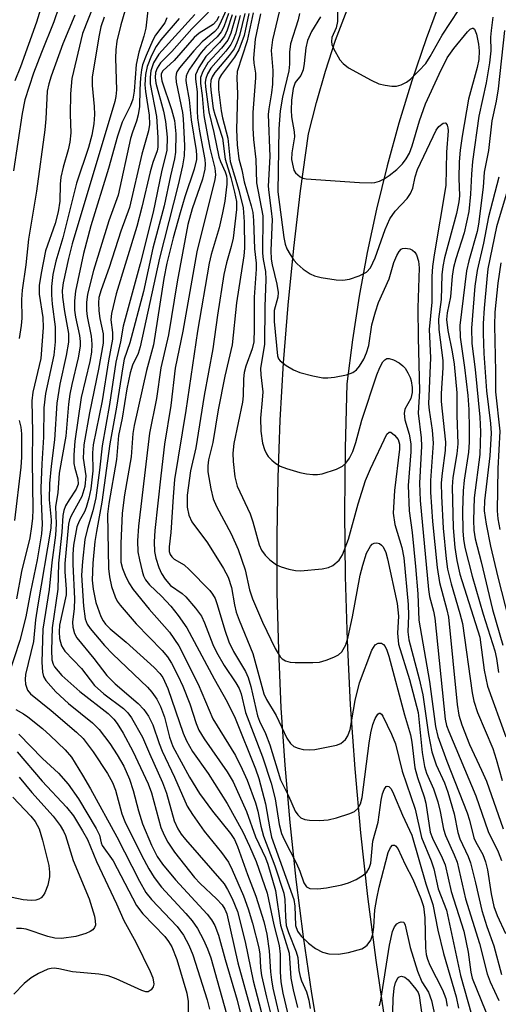
# Model space of a CAD drawing. Units: inches. Extents: x 1261761 to 1267761, y 481455 to 485455.
# Drawn here: x 1266021 to 1266103, y 481770 to 481938 of the extents above; entities that cross this region are included whole.
import ezdxf

# ---------------------------------------------------------------- set-up
doc = ezdxf.new("R2010")
doc.units = ezdxf.units.IN
doc.header["$MEASUREMENT"] = 0
doc.layers.add('TRANS-Road', color=130, linetype='Continuous')
doc.layers.add('Undefined', color=1, linetype='Continuous')

msp = doc.modelspace()

# ---------------------------------------------------------------- linework, layer by layer
at = {"layer": 'TRANS-Road'}
for points in [[(1266093.14, 481941.93, 0), (1266090.5, 481934.83, 0), (1266088.07, 481927.65, 0), (1266085.85, 481920.41, 0), (1266083.83, 481913.11, 0), (1266082.03, 481905.75, 0), (1266080.44, 481898.34, 0), (1266079.07, 481890.89, 0), (1266077.91, 481883.4, 0), (1266076.97, 481875.89, 0), (1266076.65, 481864.93, 0), (1266076.55, 481853.97, 0), (1266076.66, 481843.01, 0), (1266077, 481832.05, 0), (1266077.54, 481821.1, 0), (1266078.31, 481810.17, 0), (1266079.29, 481799.25, 0), (1266080.48, 481788.35, 0), (1266081.89, 481777.48, 0), (1266083.51, 481766.64, 0)], [(1266072.62, 481762.09, 0), (1266070.98, 481771.78, 0), (1266069.53, 481781.49, 0), (1266068.28, 481791.24, 0), (1266067.24, 481801.01, 0), (1266066.39, 481810.8, 0), (1266065.75, 481820.6, 0), (1266065.31, 481830.42, 0), (1266065.07, 481840.24, 0), (1266065.03, 481850.06, 0), (1266065.2, 481859.89, 0), (1266065.56, 481869.71, 0), (1266066.13, 481879.51, 0), (1266066.9, 481889.31, 0), (1266067.87, 481899.09, 0), (1266069.04, 481908.84, 0), (1266070.41, 481918.57, 0), (1266071.74, 481923.96, 0), (1266073.28, 481929.3, 0), (1266075.03, 481934.57, 0), (1266076.98, 481939.76, 0)]]:
    msp.add_polyline3d(points, dxfattribs=at)
at = {"layer": 'Undefined'}
for points, elevation in [([(1266040.09, 481943.26), (1266038.36, 481937.17), (1266037.68, 481934.43), (1266037.47, 481932.95), (1266037.41, 481931.5), (1266037.59, 481926.11), (1266037.5, 481924.97), (1266037.34, 481924.12), (1266030.01, 481899.81), (1266029.38, 481897.29), (1266028.52, 481893.15), (1266028.35, 481891.83), (1266028.37, 481890.71), (1266028.7, 481888.23), (1266029.38, 481884.47), (1266029.39, 481882.99), (1266029, 481880.72), (1266027.9, 481875.82), (1266027.39, 481872.62), (1266027.04, 481866.33), (1266026.42, 481861.82), (1266026.16, 481858.87), (1266026.12, 481856.08), (1266026.45, 481852.67), (1266026.38, 481851.28), (1266024.14, 481838.18), (1266023.78, 481835.62), (1266023.43, 481831.9), (1266022.05, 481826.25), (1266021.98, 481825.41), (1266022.06, 481824.6), (1266022.39, 481823.61), (1266022.91, 481822.96), (1266026.45, 481820.1), (1266030.76, 481816.41), (1266031.91, 481815.33), (1266033.64, 481813.05), (1266036.08, 481809.36), (1266036.9, 481807.82), (1266037.43, 481806.53), (1266038.53, 481802.49), (1266039, 481801.18), (1266041.85, 481795.42), (1266043.12, 481793.1), (1266044.03, 481791.6), (1266045.26, 481789.96), (1266049.45, 481785.48), (1266050.5, 481784.21), (1266051.43, 481782.87), (1266052.48, 481780.97), (1266053.15, 481779.45), (1266053.7, 481777.88), (1266057.1, 481765.88)], 194), ([(1266033.73, 481940.64), (1266031.8, 481935.7), (1266029.95, 481928.01), (1266029.74, 481925.41), (1266029.67, 481921.88), (1266029.78, 481918.73), (1266029.63, 481917.17), (1266029.34, 481915.85), (1266028.47, 481912.9), (1266028.12, 481911.16), (1266027.99, 481909.99), (1266027.92, 481907.1), (1266027.65, 481905.27), (1266027.12, 481903.3), (1266025.5, 481898.58), (1266024.72, 481894.77), (1266024.4, 481892.7), (1266024.41, 481891.18), (1266025, 481887.22), (1266025.08, 481885.53), (1266024.65, 481880.22), (1266023.33, 481874.46), (1266023.12, 481872.98), (1266023.25, 481867.64), (1266023.17, 481862.74), (1266023.32, 481854.44), (1266023.27, 481852.97), (1266023.11, 481851.54), (1266022.78, 481849.59), (1266021.38, 481843.87), (1266020.54, 481839.19)], 198), ([(1266043.12, 481941.25), (1266042.61, 481936.62), (1266042.29, 481935.27), (1266041.43, 481932.55), (1266040.95, 481930.4), (1266040.6, 481925.85), (1266040.42, 481924.53), (1266040.01, 481923.43), (1266038.57, 481920.56), (1266037.75, 481918.21), (1266036.21, 481912.69), (1266033.21, 481902.9), (1266031.97, 481898.17), (1266030.59, 481891.74), (1266030.42, 481890.05), (1266030.44, 481888.47), (1266030.62, 481887.3), (1266031.31, 481884.15), (1266031.41, 481883.11), (1266031.39, 481882.33), (1266031.06, 481880.36), (1266029.96, 481875.8), (1266029.63, 481874.13), (1266029.4, 481872.45), (1266028.95, 481866.94), (1266027.81, 481860.65), (1266027.58, 481857.31), (1266027.19, 481854.96), (1266027.31, 481851.99), (1266027.2, 481850.03), (1266026.57, 481845.37), (1266026.09, 481840.77), (1266025.01, 481834), (1266024.84, 481828.4), (1266024.94, 481826.64), (1266025.16, 481825.92), (1266025.53, 481825.23), (1266027.26, 481823.32), (1266029.41, 481821.33), (1266033.51, 481817.99), (1266034.65, 481816.88), (1266036.46, 481814.51), (1266037.74, 481812.57), (1266038.84, 481810.59), (1266039.8, 481808.4), (1266040.44, 481806.47), (1266041.36, 481802.99), (1266042.06, 481800.78), (1266043.59, 481797.14), (1266044.56, 481795.19), (1266045.45, 481793.88), (1266047.7, 481791.22), (1266053.11, 481785.34), (1266053.81, 481784.4), (1266054.38, 481783.38), (1266055.01, 481781.73), (1266056.14, 481777.58), (1266058.2, 481770.66), (1266059.53, 481765.34)], 192), ([(1266035.47, 481938.5), (1266034.95, 481936.86), (1266034.63, 481935.42), (1266033.47, 481928.34), (1266033.46, 481926.84), (1266033.78, 481923.25), (1266033.82, 481921.89), (1266033.73, 481920.29), (1266033.37, 481918.33), (1266032.8, 481916.26), (1266030.76, 481910.16), (1266028.46, 481900.81), (1266027.25, 481896.83), (1266026.75, 481894.58), (1266026.51, 481892.54), (1266026.48, 481891.11), (1266026.6, 481889.48), (1266027.11, 481885.63), (1266027.13, 481883.08), (1266026.89, 481880.81), (1266025.5, 481874.25), (1266025.19, 481871.78), (1266025.15, 481866.79), (1266024.83, 481862.26), (1266024.69, 481858.07), (1266024.71, 481855.87), (1266024.9, 481851.94), (1266024.82, 481850.31), (1266024.07, 481845.82), (1266022.89, 481840.36), (1266022.14, 481836.12), (1266021.09, 481832.09), (1266019.16, 481826.18)], 196), ([(1266030.51, 481938.85), (1266028.43, 481933.97), (1266026.45, 481928.42), (1266026.04, 481927.14), (1266025.78, 481925.86), (1266025.56, 481921.13), (1266025.38, 481919.27), (1266023.94, 481908.82), (1266022.56, 481900.58), (1266022.1, 481896.22), (1266021.47, 481891.91), (1266021.39, 481890.3), (1266021.42, 481887.12), (1266021.32, 481885.83), (1266020.96, 481883.61)], 200), ([(1266046.2, 481938.41), (1266045.84, 481937.55), (1266044.29, 481935.41), (1266043.82, 481934.6), (1266042.66, 481931.96), (1266042.06, 481930.35), (1266041.87, 481929.52), (1266041.71, 481928.13), (1266041.58, 481926.16), (1266041.55, 481923.27), (1266041.32, 481921.85), (1266041.01, 481920.73), (1266040.31, 481918.89), (1266039.98, 481917.76), (1266037.89, 481908.14), (1266036.3, 481903.73), (1266033.65, 481895.25), (1266032.64, 481891.22), (1266032.47, 481889.79), (1266032.48, 481888.41), (1266032.61, 481887.38), (1266033.28, 481884.03), (1266033.38, 481882.66), (1266033.35, 481881.28), (1266033.07, 481879.72), (1266031.55, 481873.54), (1266030.47, 481866.09), (1266030.31, 481863.76), (1266030.33, 481862.31), (1266030.48, 481861.49), (1266030.99, 481859.65), (1266031.03, 481858.77), (1266030.7, 481857.91), (1266029.49, 481856.08), (1266028.9, 481855.06), (1266028.59, 481854.26), (1266028.42, 481853.44), (1266028.25, 481850.57), (1266027.7, 481845.28), (1266027.6, 481840.81), (1266026.61, 481834.22), (1266026.49, 481830.44), (1266026.55, 481828.78), (1266026.76, 481828.03), (1266027.02, 481827.56), (1266028.28, 481826.09), (1266031.35, 481823.37), (1266036.17, 481819.58), (1266037.17, 481818.62), (1266037.73, 481817.92), (1266038.76, 481816.25), (1266040.41, 481813.17), (1266043.02, 481807.61), (1266043.56, 481806.07), (1266045.19, 481800.15), (1266045.72, 481798.86), (1266046.36, 481797.62), (1266047.51, 481795.95), (1266050.91, 481791.59), (1266051.87, 481790.56), (1266054.7, 481787.94), (1266055.66, 481786.92), (1266056.12, 481786.21), (1266056.43, 481785.41), (1266058.35, 481777.06), (1266060.67, 481768.61)], 190), ([(1266048.32, 481938.29), (1266045.2, 481934.62), (1266044.37, 481933.51), (1266043.58, 481931.97), (1266042.83, 481930.1), (1266042.56, 481928.69), (1266042.47, 481926.95), (1266042.56, 481925.8), (1266043.2, 481921.79), (1266043.22, 481920.19), (1266043.06, 481919.08), (1266041.93, 481915.12), (1266039.81, 481906.03), (1266038.34, 481901.97), (1266036.35, 481895.75), (1266034.98, 481891.96), (1266034.61, 481890.66), (1266034.52, 481889.75), (1266034.59, 481888.39), (1266034.78, 481887.03), (1266035.33, 481884.44), (1266035.32, 481882.83), (1266034.54, 481878.39), (1266032.97, 481870.94), (1266032, 481865.51), (1266031.92, 481863.22), (1266032.36, 481860.21), (1266032.21, 481858.38), (1266031.69, 481856.65), (1266029.86, 481853.38), (1266029.57, 481852.66), (1266029.4, 481851.91), (1266028.75, 481845.24), (1266028.78, 481843.77), (1266029.01, 481840.84), (1266028.99, 481839.85), (1266027.88, 481834.67), (1266027.8, 481833.54), (1266027.85, 481832.42), (1266028.23, 481831.16), (1266028.78, 481830.25), (1266031.65, 481827.3), (1266033.87, 481824.4), (1266035.42, 481822.99), (1266038.8, 481820.46), (1266039.54, 481819.71), (1266040.14, 481818.88), (1266042.06, 481815.58), (1266043.22, 481812.8), (1266045.47, 481807.83), (1266046.12, 481806.01), (1266047.46, 481801.3), (1266048.05, 481799.93), (1266048.66, 481799.01), (1266049.39, 481798.11), (1266055.97, 481790.5), (1266056.58, 481789.54), (1266057.38, 481787.99), (1266058.27, 481785.81), (1266059.59, 481780.6), (1266060.92, 481773.98), (1266063.02, 481766.13)], 188), ([(1266050.98, 481938.98), (1266044.83, 481932.2), (1266043.94, 481930.68), (1266043.47, 481929.32), (1266043.33, 481928.24), (1266043.35, 481927.14), (1266044.42, 481921.52), (1266044.69, 481917.95), (1266044.66, 481916.29), (1266044.52, 481915.69), (1266043.8, 481913.7), (1266043.33, 481912.07), (1266041.94, 481906.05), (1266041.08, 481902.77), (1266037.57, 481891.24), (1266036.76, 481887.91), (1266036.66, 481886.8), (1266036.93, 481884.68), (1266036.92, 481883.51), (1266036.22, 481879.83), (1266035.16, 481872.99), (1266033.62, 481865.48), (1266033.51, 481864.11), (1266033.58, 481861.02), (1266033.21, 481857.98), (1266032.87, 481856.35), (1266032.41, 481854.76), (1266032.12, 481854.07), (1266031.21, 481852.43), (1266030.85, 481851.49), (1266030.28, 481848.35), (1266030.15, 481846.79), (1266030.15, 481845.1), (1266030.45, 481839.17), (1266030.36, 481837.56), (1266030.09, 481835.23), (1266030.12, 481834.37), (1266030.41, 481833.28), (1266030.82, 481832.53), (1266033.75, 481828.97), (1266035.94, 481826.12), (1266037.38, 481824.65), (1266041.33, 481821.31), (1266042.27, 481820.28), (1266043.07, 481819.16), (1266043.83, 481817.66), (1266044.89, 481814.47), (1266045.4, 481813.18), (1266047.52, 481808.74), (1266049.69, 481803.81), (1266050.59, 481802.35), (1266052.57, 481799.52), (1266055.52, 481795.9), (1266056.71, 481794.2), (1266057.36, 481792.91), (1266059.27, 481788.47), (1266060.09, 481786.24), (1266060.82, 481783.81), (1266061.91, 481779.57), (1266062.06, 481778.49), (1266062.2, 481776.17), (1266062.39, 481774.89), (1266063.21, 481771.18), (1266064.59, 481765.68)], 186), ([(1266020.98, 481869.62), (1266021.24, 481868.5), (1266021.36, 481867.36), (1266021.4, 481865.36), (1266021.38, 481863.35), (1266021.27, 481861.68), (1266020.17, 481852.58)], 200), ([(1266020.4, 481820.28), (1266021.72, 481819.55), (1266022.45, 481819.06), (1266024.97, 481817.02), (1266026.29, 481815.84), (1266028.81, 481813.38), (1266029.89, 481812.15), (1266031.82, 481809.06), (1266033.15, 481806.74), (1266037.64, 481798.52), (1266041.52, 481791), (1266042.61, 481789.05), (1266043.59, 481787.82), (1266047.99, 481783.25), (1266049.07, 481781.75), (1266049.97, 481780.03), (1266050.65, 481778.39), (1266053.11, 481770.73), (1266053.47, 481769.13)], 196), ([(1266020.9, 481816.08), (1266024.94, 481811.92), (1266027.71, 481809.42), (1266029.33, 481807.53), (1266031.1, 481805.03), (1266034.13, 481799.97), (1266034.67, 481798.83), (1266034.97, 481797.54), (1266035.17, 481797.08), (1266037.05, 481794.44), (1266041.02, 481786.84), (1266042.12, 481785.38), (1266045.83, 481781.54), (1266046.47, 481780.69), (1266047.03, 481779.75), (1266047.91, 481777.58), (1266049.6, 481771.88), (1266049.86, 481770.42), (1266049.87, 481768.67)], 198), ([(1266020.61, 481813.08), (1266024.89, 481808.04), (1266029.06, 481803.63), (1266030.23, 481802.11), (1266031.79, 481799.59), (1266032.63, 481798.07), (1266034.16, 481794.31), (1266037.61, 481787.12), (1266038.84, 481784.24), (1266040.92, 481780.56), (1266043.38, 481775.57), (1266043.82, 481774.49), (1266043.96, 481773.41), (1266043.87, 481772.92), (1266043.53, 481772.4), (1266043.02, 481772.1), (1266042.62, 481772.09), (1266041.94, 481772.3), (1266037.57, 481774.31), (1266036.2, 481774.81), (1266034.61, 481775.09), (1266030.06, 481775.47), (1266027.76, 481776.01), (1266026.97, 481776.12), (1266026.44, 481776.08), (1266025.89, 481775.93), (1266024.27, 481775.22), (1266023.02, 481774.49), (1266021.83, 481773.5), (1266020.08, 481771.7)], 200)]:
    msp.add_lwpolyline(points, dxfattribs=dict(at, elevation=elevation))
for points in [[(1266057.39, 481942.13, 180), (1266055.2, 481937.17, 180), (1266054.83, 481936.56, 180), (1266054.39, 481936.07, 180), (1266052.25, 481934.28, 180), (1266050.83, 481932.78, 180), (1266048.34, 481929.88, 180), (1266047.9, 481929.18, 180), (1266047.77, 481928.79, 180), (1266047.72, 481928.26, 180), (1266047.8, 481927.41, 180), (1266048.86, 481922.2, 180), (1266049, 481921.15, 180), (1266049.21, 481916.53, 180), (1266049.16, 481914.81, 180), (1266048.85, 481913.11, 180), (1266048.11, 481909.87, 180), (1266044.92, 481897.37, 180), (1266041.64, 481882.22, 180), (1266041.28, 481881.07, 180), (1266040.32, 481879.11, 180), (1266039.94, 481877.77, 180), (1266039.39, 481875.02, 180), (1266038.59, 481870.03, 180), (1266037.97, 481867.07, 180), (1266037.61, 481863, 180), (1266036.29, 481855.47, 180), (1266036.08, 481853.64, 180), (1266036.21, 481844.38, 180), (1266036.39, 481842.95, 180), (1266036.76, 481841.27, 180), (1266037.35, 481839.55, 180), (1266037.74, 481838.81, 180), (1266038.23, 481838.09, 180), (1266040.98, 481834.94, 180), (1266045.43, 481830.37, 180), (1266046.29, 481829.3, 180), (1266047.02, 481828.18, 180), (1266048.08, 481826.12, 180), (1266048.93, 481824.26, 180), (1266050.11, 481821.23, 180), (1266051.22, 481817.92, 180), (1266051.68, 481816.76, 180), (1266052.56, 481815.26, 180), (1266056.51, 481809.66, 180), (1266057.53, 481807.96, 180), (1266059.78, 481802.89, 180), (1266061.37, 481798.52, 180), (1266063.07, 481794.96, 180), (1266063.45, 481793.86, 180), (1266064.75, 481789.36, 180), (1266065.62, 481783.46, 180), (1266067.07, 481778.67, 180), (1266067.39, 481774.39, 180), (1266067.77, 481772.43, 180), (1266068.52, 481769.41, 180)], [(1266027.76, 481940.21, 202), (1266026.88, 481937.71, 202), (1266024.77, 481932.46, 202), (1266023.45, 481928.97, 202), (1266021.97, 481924.39, 202), (1266021.48, 481922.04, 202), (1266020.02, 481912.28, 202)], [(1266024.64, 481939.9, 204), (1266023.96, 481937.66, 204), (1266021.2, 481930.04, 204), (1266020.21, 481927.61, 204)], [(1266075.34, 481940.33, 156), (1266075.33, 481937.76, 156), (1266075.11, 481936.66, 156), (1266074.37, 481935.05, 156), (1266074.3, 481934.33, 156), (1266074.39, 481933.85, 156), (1266074.67, 481933.14, 156), (1266075.77, 481931.23, 156), (1266076.29, 481930.57, 156), (1266077.21, 481929.88, 156), (1266081.09, 481927.73, 156), (1266082.43, 481927.13, 156), (1266083.51, 481926.88, 156), (1266084.62, 481926.75, 156), (1266085.44, 481926.75, 156), (1266086.21, 481926.93, 156), (1266087.16, 481927.4, 156), (1266087.82, 481927.91, 156), (1266089.27, 481929.32, 156), (1266090.41, 481930.62, 156), (1266091.17, 481931.8, 156), (1266093.24, 481935.44, 156), (1266096.06, 481939.76, 156)], [(1266053.33, 481939.35, 184), (1266050.46, 481936.5, 184), (1266047.05, 481932.65, 184), (1266045.09, 481930.68, 184), (1266044.52, 481929.82, 184), (1266044.26, 481929.05, 184), (1266044.19, 481928.19, 184), (1266044.31, 481927.23, 184), (1266045.62, 481922.43, 184), (1266045.95, 481920.68, 184), (1266046.25, 481918.03, 184), (1266046.18, 481915.77, 184), (1266045.26, 481912.1, 184), (1266043.84, 481905.23, 184), (1266041.67, 481896.4, 184), (1266038.76, 481885.75, 184), (1266038.3, 481883.07, 184), (1266037.49, 481879.58, 184), (1266036.43, 481872.36, 184), (1266035.14, 481865.33, 184), (1266034.72, 481861.18, 184), (1266034.06, 481856.43, 184), (1266033.58, 481854.19, 184), (1266032.63, 481851.21, 184), (1266032.2, 481849.32, 184), (1266031.77, 481845.56, 184), (1266031.64, 481843.21, 184), (1266031.95, 481837.94, 184), (1266032.24, 481835.79, 184), (1266032.61, 481834.86, 184), (1266033.08, 481834.14, 184), (1266035.55, 481831.23, 184), (1266036.97, 481829.76, 184), (1266042.88, 481824.11, 184), (1266043.65, 481823.23, 184), (1266044.47, 481822.04, 184), (1266045.11, 481820.79, 184), (1266045.8, 481818.97, 184), (1266046.66, 481815.55, 184), (1266047.25, 481813.99, 184), (1266050.08, 481808.74, 184), (1266051.79, 481805.96, 184), (1266054, 481802.95, 184), (1266057.07, 481799.09, 184), (1266057.73, 481798.11, 184), (1266058.28, 481796.89, 184), (1266060, 481792.09, 184), (1266061.41, 481788.4, 184), (1266062.74, 481784.07, 184), (1266063.26, 481781.9, 184), (1266063.69, 481779.06, 184), (1266063.89, 481775.51, 184), (1266064.07, 481774.12, 184), (1266064.33, 481772.72, 184), (1266065.86, 481766.11, 184)], [(1266055.08, 481938.64, 182), (1266054.67, 481937.88, 182), (1266054.11, 481937.24, 182), (1266051.75, 481935.77, 182), (1266050.87, 481935.03, 182), (1266047.47, 481931.13, 182), (1266045.5, 481929.36, 182), (1266045.24, 481928.85, 182), (1266045.21, 481928.44, 182), (1266045.36, 481927.66, 182), (1266047.02, 481922.72, 182), (1266047.5, 481920.85, 182), (1266047.71, 481918.61, 182), (1266047.69, 481915.43, 182), (1266047.5, 481914.33, 182), (1266046.8, 481911.39, 182), (1266045.72, 481906.3, 182), (1266043.81, 481899.07, 182), (1266042.19, 481891.66, 182), (1266039.87, 481882.88, 182), (1266038.94, 481880.12, 182), (1266038.66, 481878.81, 182), (1266037.63, 481871.89, 182), (1266036.48, 481865.66, 182), (1266035.11, 481855.67, 182), (1266034.17, 481850.7, 182), (1266033.92, 481848.95, 182), (1266033.58, 481845.26, 182), (1266033.43, 481842.38, 182), (1266033.59, 481840.82, 182), (1266034.05, 481838.58, 182), (1266034.93, 481836.16, 182), (1266035.32, 481835.41, 182), (1266035.74, 481834.86, 182), (1266036.54, 481834.08, 182), (1266039.26, 481831.79, 182), (1266044.02, 481827.49, 182), (1266045.01, 481826.46, 182), (1266045.53, 481825.73, 182), (1266046.36, 481823.9, 182), (1266049, 481816.26, 182), (1266049.56, 481814.93, 182), (1266050.58, 481813.13, 182), (1266053.25, 481809.38, 182), (1266056.53, 481804.23, 182), (1266059.19, 481799.43, 182), (1266060.34, 481796.95, 182), (1266061.44, 481794.31, 182), (1266063.36, 481788.93, 182), (1266064.5, 481783.52, 182), (1266065.36, 481779.98, 182), (1266065.56, 481778.52, 182), (1266065.54, 481775.47, 182), (1266065.65, 481773.8, 182), (1266066, 481771.83, 182), (1266066.82, 481768.49, 182)], [(1266056.75, 481939.11, 178), (1266055.92, 481936.86, 178), (1266055.5, 481936.01, 178), (1266054.81, 481935.13, 178), (1266052.84, 481933.36, 178), (1266052.07, 481932.48, 178), (1266050.06, 481929.63, 178), (1266049.67, 481928.88, 178), (1266049.52, 481928.41, 178), (1266049.45, 481927.76, 178), (1266049.49, 481927.21, 178), (1266050.02, 481924.4, 178), (1266050.33, 481920.99, 178), (1266051.21, 481915.75, 178), (1266051.29, 481914.88, 178), (1266051.26, 481914.21, 178), (1266050.85, 481912.57, 178), (1266049.26, 481907.83, 178), (1266048.45, 481905.1, 178), (1266047.26, 481900.8, 178), (1266046.19, 481896.51, 178), (1266045.69, 481893.91, 178), (1266043.91, 481882.57, 178), (1266042.71, 481878.2, 178), (1266040.62, 481868.76, 178), (1266040.42, 481867.4, 178), (1266040.08, 481863.46, 178), (1266038.97, 481856.92, 178), (1266038.57, 481853.8, 178), (1266038.34, 481848.65, 178), (1266038.36, 481845.46, 178), (1266038.62, 481844.35, 178), (1266039.06, 481843.25, 178), (1266039.73, 481841.94, 178), (1266040.45, 481840.78, 178), (1266043.17, 481837.41, 178), (1266046.67, 481833.51, 178), (1266048.23, 481831.17, 178), (1266051.57, 481824.6, 178), (1266054.04, 481818.68, 178), (1266057.9, 481812.45, 178), (1266059.08, 481810.1, 178), (1266059.9, 481808.23, 178), (1266061.34, 481804.36, 178), (1266061.72, 481802.91, 178), (1266062.24, 481800.37, 178), (1266062.71, 481798.65, 178), (1266064.66, 481793.58, 178), (1266066.16, 481788.91, 178), (1266066.36, 481787.84, 178), (1266066.44, 481784.87, 178), (1266066.61, 481783.41, 178), (1266066.98, 481782.19, 178), (1266068.31, 481778.94, 178), (1266068.55, 481777.93, 178), (1266068.76, 481775.72, 178), (1266068.95, 481774.69, 178), (1266069.2, 481773.96, 178), (1266070.04, 481772.1, 178), (1266070.46, 481770.68, 178), (1266070.67, 481769.24, 178)], [(1266057.38, 481938.92, 176), (1266056.52, 481936.29, 176), (1266056.05, 481935.28, 176), (1266055.19, 481934.18, 176), (1266052.84, 481931.8, 176), (1266051.64, 481929.9, 176), (1266051.12, 481928.65, 176), (1266051.08, 481927.91, 176), (1266051.4, 481925.75, 176), (1266051.38, 481922.46, 176), (1266051.45, 481921.33, 176), (1266051.8, 481919.02, 176), (1266052.69, 481914.19, 176), (1266052.74, 481913.38, 176), (1266052.68, 481912.53, 176), (1266052.3, 481910.84, 176), (1266050.51, 481905.8, 176), (1266049.81, 481903.13, 176), (1266047.96, 481893.31, 176), (1266046.5, 481884.27, 176), (1266045.19, 481878.64, 176), (1266044.44, 481873.39, 176), (1266043.24, 481867.49, 176), (1266041.36, 481851.62, 176), (1266041.18, 481849.08, 176), (1266041.26, 481847.23, 176), (1266041.51, 481845.86, 176), (1266041.98, 481843.93, 176), (1266042.23, 481843.14, 176), (1266042.58, 481842.42, 176), (1266043.24, 481841.56, 176), (1266045.28, 481839.62, 176), (1266046.89, 481837.93, 176), (1266048.16, 481836.32, 176), (1266049.64, 481834.23, 176), (1266054.28, 481825.53, 176), (1266056.49, 481821.62, 176), (1266057.86, 481818.8, 176), (1266061.34, 481810.18, 176), (1266061.93, 481808.52, 176), (1266063.07, 481804.2, 176), (1266063.78, 481799.93, 176), (1266064.1, 481798.51, 176), (1266067.89, 481787.83, 176), (1266068.09, 481786.72, 176), (1266068.2, 481783.41, 176), (1266068.54, 481782.44, 176), (1266069.15, 481781.56, 176), (1266070.38, 481780.39, 176), (1266071.61, 481779.47, 176), (1266072.81, 481778.85, 176), (1266073.86, 481778.59, 176), (1266075.5, 481778.53, 176), (1266077.23, 481778.81, 176), (1266079.48, 481779.45, 176), (1266079.98, 481779.71, 176), (1266080.39, 481780.04, 176), (1266081.04, 481780.89, 176), (1266081.4, 481781.93, 176), (1266081.56, 481783.12, 176), (1266081.75, 481786.09, 176), (1266082.05, 481788.04, 176), (1266082.46, 481789.94, 176), (1266084.03, 481795.85, 176), (1266084.39, 481796.72, 176), (1266084.77, 481797.1, 176), (1266085.09, 481797.12, 176), (1266085.26, 481797.03, 176), (1266085.65, 481796.58, 176), (1266086.91, 481793.83, 176), (1266088.23, 481791.32, 176), (1266089.57, 481788.01, 176), (1266090.03, 481786.64, 176), (1266090.26, 481784.73, 176), (1266090.4, 481779.62, 176), (1266090.52, 481778.48, 176), (1266090.73, 481777.67, 176), (1266091.12, 481776.66, 176), (1266093.29, 481772.42, 176), (1266093.86, 481770.95, 176), (1266094.08, 481769.64, 176)], [(1266058.01, 481938.73, 174), (1266057.14, 481935.75, 174), (1266056.6, 481934.56, 174), (1266055.55, 481933.22, 174), (1266053.2, 481930.69, 174), (1266052.32, 481929.25, 174), (1266051.95, 481928.23, 174), (1266051.94, 481927.17, 174), (1266052.22, 481925.13, 174), (1266052.5, 481921.69, 174), (1266053.52, 481916.11, 174), (1266054.42, 481912.71, 174), (1266054.5, 481911.6, 174), (1266054.37, 481910.79, 174), (1266051.33, 481898.41, 174), (1266048.94, 481884.87, 174), (1266047.61, 481878.59, 174), (1266046.89, 481872.18, 174), (1266045.79, 481865.61, 174), (1266045.15, 481860.19, 174), (1266044.15, 481850.83, 174), (1266044.06, 481848.94, 174), (1266044.1, 481847.26, 174), (1266044.3, 481846.15, 174), (1266044.81, 481844.52, 174), (1266045.3, 481843.49, 174), (1266045.93, 481842.52, 174), (1266046.85, 481841.49, 174), (1266048.79, 481840.08, 174), (1266049.42, 481839.5, 174), (1266051.1, 481837.59, 174), (1266052.1, 481836.23, 174), (1266052.66, 481835.1, 174), (1266054.07, 481831.39, 174), (1266054.68, 481830.08, 174), (1266055.97, 481827.8, 174), (1266057.99, 481824.86, 174), (1266058.54, 481823.9, 174), (1266058.87, 481822.99, 174), (1266059.66, 481819.8, 174), (1266062.56, 481812.21, 174), (1266064.03, 481807.73, 174), (1266064.71, 481805.02, 174), (1266065.4, 481800.63, 174), (1266065.78, 481799.1, 174), (1266066.22, 481798.09, 174), (1266068.36, 481793.99, 174), (1266068.93, 481792.66, 174), (1266069.6, 481790.67, 174), (1266070.03, 481790.01, 174), (1266070.62, 481789.73, 174), (1266071.99, 481789.66, 174), (1266073.46, 481789.84, 174), (1266076.09, 481790.36, 174), (1266077.22, 481790.69, 174), (1266078.53, 481791.29, 174), (1266079.76, 481792, 174), (1266080.35, 481792.53, 174), (1266080.75, 481793.17, 174), (1266081.07, 481794.08, 174), (1266081.4, 481797.8, 174), (1266082.28, 481801.08, 174), (1266082.8, 481804.82, 174), (1266083.03, 481805.89, 174), (1266083.32, 481806.64, 174), (1266083.68, 481807.14, 174), (1266083.81, 481807.21, 174), (1266084.09, 481807.14, 174), (1266084.49, 481806.73, 174), (1266084.94, 481805.88, 174), (1266086.43, 481802.27, 174), (1266088.02, 481798.85, 174), (1266090.46, 481790.55, 174), (1266091.65, 481787.01, 174), (1266092.51, 481782.62, 174), (1266093.48, 481778.65, 174), (1266095.61, 481771.22, 174), (1266096.01, 481769.27, 174)], [(1266058.73, 481938.79, 172), (1266057.92, 481935.68, 172), (1266057.52, 481934.61, 172), (1266057.14, 481933.84, 172), (1266056.29, 481932.69, 172), (1266053.74, 481929.8, 172), (1266053.13, 481928.84, 172), (1266052.84, 481928.06, 172), (1266052.77, 481927.4, 172), (1266052.8, 481926.63, 172), (1266053.37, 481922.37, 172), (1266054.24, 481918.8, 172), (1266055.08, 481914.65, 172), (1266055.34, 481913.87, 172), (1266056.16, 481912.09, 172), (1266056.37, 481911.41, 172), (1266056.44, 481910.86, 172), (1266056.43, 481910, 172), (1266056.08, 481907.07, 172), (1266055.72, 481905.07, 172), (1266055.11, 481902.55, 172), (1266053.79, 481897.98, 172), (1266053.44, 481896.49, 172), (1266051.44, 481884.91, 172), (1266049.44, 481871.35, 172), (1266047.53, 481859.59, 172), (1266047.28, 481856.63, 172), (1266046.91, 481850.5, 172), (1266046.61, 481848.06, 172), (1266046.61, 481847.28, 172), (1266046.75, 481846.77, 172), (1266047.03, 481846.33, 172), (1266047.43, 481845.98, 172), (1266049.14, 481844.97, 172), (1266050.02, 481844.2, 172), (1266053.53, 481840.59, 172), (1266054.02, 481839.97, 172), (1266054.44, 481839.24, 172), (1266054.81, 481838.22, 172), (1266056.11, 481833.82, 172), (1266056.8, 481831.86, 172), (1266057.61, 481830.2, 172), (1266059.65, 481826.76, 172), (1266060.1, 481825.75, 172), (1266060.57, 481824.2, 172), (1266061.69, 481819.22, 172), (1266062.05, 481818.29, 172), (1266063.03, 481816.19, 172), (1266063.78, 481814.27, 172), (1266065.6, 481808.28, 172), (1266066.96, 481805.56, 172), (1266068.14, 481802.95, 172), (1266068.56, 481802.28, 172), (1266069.07, 481801.78, 172), (1266069.76, 481801.49, 172), (1266070.58, 481801.39, 172), (1266072.3, 481801.36, 172), (1266073.74, 481801.46, 172), (1266075.19, 481801.8, 172), (1266077.47, 481802.51, 172), (1266078.24, 481802.88, 172), (1266078.8, 481803.38, 172), (1266079.28, 481804.21, 172), (1266079.57, 481805.27, 172), (1266080.78, 481814.52, 172), (1266081.06, 481816.31, 172), (1266081.39, 481817.75, 172), (1266081.77, 481818.78, 172), (1266082.23, 481819.52, 172), (1266082.48, 481819.66, 172), (1266082.61, 481819.65, 172), (1266082.86, 481819.47, 172), (1266083.08, 481819.18, 172), (1266084.58, 481816.05, 172), (1266085.25, 481814.45, 172), (1266086.38, 481809.76, 172), (1266088.62, 481803.28, 172), (1266089.71, 481798.46, 172), (1266091.36, 481794.43, 172), (1266091.78, 481793.06, 172), (1266092.52, 481789.65, 172), (1266093.97, 481786.03, 172), (1266096.37, 481774.87, 172), (1266098.22, 481768.2, 172)], [(1266059.53, 481939.12, 170), (1266058.61, 481935.39, 170), (1266058.15, 481934.1, 170), (1266057.68, 481933.12, 170), (1266056.83, 481931.95, 170), (1266054.38, 481929.04, 170), (1266053.92, 481928.29, 170), (1266053.72, 481927.68, 170), (1266053.67, 481926.91, 170), (1266053.71, 481926.02, 170), (1266054.11, 481922.9, 170), (1266054.37, 481921.91, 170), (1266055.7, 481917.87, 170), (1266056.15, 481914.27, 170), (1266057.15, 481911.11, 170), (1266057.77, 481908.64, 170), (1266058.08, 481907.03, 170), (1266058.12, 481905.68, 170), (1266057.52, 481900.79, 170), (1266057.2, 481899.35, 170), (1266056.38, 481896.57, 170), (1266055.95, 481894.58, 170), (1266054.85, 481887.62, 170), (1266054.04, 481881.89, 170), (1266052.6, 481873.91, 170), (1266051.14, 481864.98, 170), (1266050.22, 481861.07, 170), (1266049.69, 481856.91, 170), (1266049.69, 481854.82, 170), (1266049.96, 481853.5, 170), (1266050.47, 481852.31, 170), (1266053.12, 481848.74, 170), (1266055.86, 481844.36, 170), (1266056.68, 481842.87, 170), (1266057.26, 481841.15, 170), (1266057.73, 481838.19, 170), (1266058.04, 481836.93, 170), (1266058.54, 481835.55, 170), (1266060.88, 481829.86, 170), (1266062.79, 481822.95, 170), (1266063.24, 481821.99, 170), (1266064.85, 481819.28, 170), (1266066.7, 481815.4, 170), (1266067.31, 481814.49, 170), (1266067.89, 481813.97, 170), (1266068.64, 481813.66, 170), (1266069.46, 481813.48, 170), (1266070.6, 481813.39, 170), (1266071.46, 481813.46, 170), (1266075.17, 481814.19, 170), (1266075.94, 481814.5, 170), (1266076.7, 481815.15, 170), (1266077.13, 481815.77, 170), (1266077.51, 481816.85, 170), (1266078.39, 481821.81, 170), (1266079.1, 481824.82, 170), (1266081.23, 481830.4, 170), (1266081.76, 481831.32, 170), (1266082.28, 481831.64, 170), (1266082.84, 481831.62, 170), (1266083.19, 481831.39, 170), (1266083.48, 481831.03, 170), (1266083.79, 481830.4, 170), (1266084.13, 481829.39, 170), (1266086.79, 481819.4, 170), (1266087.84, 481815.95, 170), (1266088.06, 481814.71, 170), (1266088.55, 481810.31, 170), (1266088.99, 481808.69, 170), (1266090.13, 481805.37, 170), (1266090.42, 481804.3, 170), (1266091.17, 481799.33, 170), (1266091.56, 481798.31, 170), (1266093.24, 481794.99, 170), (1266093.74, 481793.74, 170), (1266094.75, 481789.24, 170), (1266096.92, 481782.44, 170), (1266097.68, 481778.84, 170), (1266098.15, 481775.45, 170), (1266098.38, 481774.42, 170), (1266100.69, 481768.66, 170)], [(1266060.23, 481939.16, 168), (1266059.39, 481935.36, 168), (1266058.5, 481932.9, 168), (1266057.78, 481931.67, 168), (1266055.54, 481928.74, 168), (1266055.15, 481928.03, 168), (1266055.03, 481927.54, 168), (1266055.05, 481926.13, 168), (1266055.47, 481922.51, 168), (1266055.71, 481921.31, 168), (1266056.63, 481917.85, 168), (1266057.02, 481913.85, 168), (1266058.48, 481908.96, 168), (1266059.23, 481905.93, 168), (1266059.41, 481903.58, 168), (1266059.47, 481899.09, 168), (1266059.34, 481897.73, 168), (1266058.09, 481889.7, 168), (1266057.34, 481882.55, 168), (1266056.09, 481877.18, 168), (1266054.98, 481871.48, 168), (1266054.03, 481865.87, 168), (1266053.34, 481862.94, 168), (1266053.2, 481861.89, 168), (1266053.23, 481860.89, 168), (1266053.69, 481857.98, 168), (1266054.09, 481856.27, 168), (1266054.7, 481854.93, 168), (1266057.2, 481850.28, 168), (1266058.4, 481847.6, 168), (1266059.56, 481844.12, 168), (1266060.34, 481840.7, 168), (1266060.85, 481839.18, 168), (1266062.54, 481835.21, 168), (1266064.71, 481830.68, 168), (1266065.58, 481829.29, 168), (1266065.92, 481828.93, 168), (1266066.47, 481828.58, 168), (1266067.27, 481828.38, 168), (1266068.14, 481828.32, 168), (1266071.11, 481828.29, 168), (1266072.28, 481828.39, 168), (1266073.39, 481828.69, 168), (1266074.74, 481829.22, 168), (1266075.5, 481829.61, 168), (1266076.11, 481830.13, 168), (1266076.79, 481831.34, 168), (1266077.2, 481832.67, 168), (1266077.92, 481836.09, 168), (1266079.21, 481843.25, 168), (1266079.66, 481844.96, 168), (1266080.33, 481846.97, 168), (1266080.96, 481848.18, 168), (1266081.26, 481848.5, 168), (1266081.59, 481848.72, 168), (1266082.05, 481848.76, 168), (1266082.51, 481848.63, 168), (1266082.88, 481848.37, 168), (1266083.15, 481848.04, 168), (1266083.58, 481847.11, 168), (1266083.9, 481846.01, 168), (1266085.56, 481838.4, 168), (1266085.78, 481836.2, 168), (1266085.58, 481833.3, 168), (1266085.79, 481831.47, 168), (1266087.64, 481825.42, 168), (1266089.15, 481819.77, 168), (1266089.84, 481812.97, 168), (1266090.21, 481810.53, 168), (1266090.57, 481809.41, 168), (1266091.73, 481806.74, 168), (1266092.46, 481804.54, 168), (1266092.9, 481802.88, 168), (1266093.45, 481799.87, 168), (1266093.77, 481798.76, 168), (1266095.28, 481795.49, 168), (1266095.77, 481794.2, 168), (1266097.23, 481787.94, 168), (1266099.58, 481780.33, 168), (1266100.93, 481775.14, 168), (1266101.45, 481773.79, 168), (1266102.93, 481770.61, 168)], [(1266060.94, 481939.24, 166), (1266059.94, 481934.49, 166), (1266058.23, 481929.22, 166), (1266058.14, 481928.07, 166), (1266058.28, 481925.42, 166), (1266058.09, 481919.3, 166), (1266058.19, 481916.69, 166), (1266058.52, 481914.33, 166), (1266059, 481912.41, 166), (1266059.38, 481910.41, 166), (1266060.62, 481906.29, 166), (1266060.88, 481905.17, 166), (1266061.02, 481903.79, 166), (1266061.15, 481898.97, 166), (1266061.44, 481896.49, 166), (1266061.48, 481895.5, 166), (1266061.09, 481890.72, 166), (1266061.14, 481885.31, 166), (1266061.05, 481883.06, 166), (1266060.78, 481881.86, 166), (1266059.68, 481878.94, 166), (1266059.4, 481877.86, 166), (1266059.27, 481876.76, 166), (1266059.23, 481873.84, 166), (1266059.14, 481872.79, 166), (1266057.63, 481865.73, 166), (1266057.47, 481864.04, 166), (1266057.52, 481862.62, 166), (1266057.84, 481860.03, 166), (1266058.23, 481858.4, 166), (1266060.44, 481853.69, 166), (1266060.91, 481852.32, 166), (1266061.99, 481848.42, 166), (1266062.39, 481847.5, 166), (1266063, 481846.62, 166), (1266063.8, 481845.84, 166), (1266064.95, 481845.02, 166), (1266065.7, 481844.64, 166), (1266067.06, 481844.24, 166), (1266068.17, 481844.03, 166), (1266069.02, 481843.96, 166), (1266072.72, 481844.32, 166), (1266073.82, 481844.53, 166), (1266074.57, 481844.85, 166), (1266075.61, 481845.78, 166), (1266076.22, 481846.72, 166), (1266077.25, 481849.36, 166), (1266078.87, 481855.38, 166), (1266080.15, 481859.38, 166), (1266080.98, 481861.39, 166), (1266083.79, 481867.32, 166), (1266084.15, 481867.67, 166), (1266084.44, 481867.64, 166), (1266085.11, 481867.16, 166), (1266085.7, 481866.4, 166), (1266085.95, 481865.58, 166), (1266085.96, 481864.73, 166), (1266085.06, 481857.69, 166), (1266084.86, 481853.84, 166), (1266085.17, 481851.89, 166), (1266086.34, 481847.96, 166), (1266086.68, 481846.2, 166), (1266087.41, 481838.2, 166), (1266087.46, 481836.35, 166), (1266087.38, 481833.57, 166), (1266087.54, 481832.16, 166), (1266089.29, 481825.5, 166), (1266089.91, 481822.79, 166), (1266090.9, 481816.03, 166), (1266091.45, 481813.09, 166), (1266092.21, 481810.87, 166), (1266093.62, 481807.77, 166), (1266094.2, 481806.19, 166), (1266095.29, 481802.49, 166), (1266095.93, 481799.28, 166), (1266096.24, 481798.19, 166), (1266097.66, 481795.21, 166), (1266098.05, 481794.13, 166), (1266098.93, 481790.72, 166), (1266099.99, 481785.98, 166), (1266100.86, 481783.26, 166), (1266102.08, 481779.93, 166), (1266103.36, 481775.04, 166)], [(1266062.21, 481939.09, 164), (1266061.3, 481934.73, 164), (1266060.99, 481931.49, 164), (1266061.04, 481930.65, 164), (1266061.34, 481928.96, 164), (1266061.37, 481928.12, 164), (1266060.9, 481922.24, 164), (1266060.9, 481919.57, 164), (1266061.03, 481917.61, 164), (1266061.42, 481914.19, 164), (1266061.53, 481910.22, 164), (1266062.61, 481904.58, 164), (1266062.55, 481898.2, 164), (1266062.66, 481897.12, 164), (1266063.04, 481895.08, 164), (1266063.13, 481893.7, 164), (1266062.94, 481889.1, 164), (1266062.9, 481882.68, 164), (1266062.2, 481878.53, 164), (1266062.24, 481877.42, 164), (1266062.57, 481874.53, 164), (1266062.51, 481873.09, 164), (1266062.22, 481870.05, 164), (1266062.27, 481867.83, 164), (1266062.55, 481865.77, 164), (1266062.89, 481864.71, 164), (1266063.23, 481863.96, 164), (1266063.52, 481863.5, 164), (1266064.11, 481862.87, 164), (1266064.81, 481862.32, 164), (1266065.56, 481861.85, 164), (1266066.64, 481861.43, 164), (1266068.91, 481860.77, 164), (1266070.03, 481860.53, 164), (1266071.11, 481860.42, 164), (1266071.91, 481860.42, 164), (1266072.74, 481860.54, 164), (1266075.2, 481861.35, 164), (1266076.2, 481861.85, 164), (1266076.78, 481862.36, 164), (1266077.38, 481863.22, 164), (1266077.97, 481864.37, 164), (1266078.5, 481865.87, 164), (1266079.53, 481869.72, 164), (1266082.07, 481877.41, 164), (1266082.57, 481878.7, 164), (1266083.1, 481879.64, 164), (1266083.41, 481880, 164), (1266083.76, 481880.23, 164), (1266084.19, 481880.24, 164), (1266084.9, 481880.01, 164), (1266085.87, 481879.5, 164), (1266086.53, 481878.99, 164), (1266086.92, 481878.55, 164), (1266087.39, 481877.79, 164), (1266087.76, 481876.98, 164), (1266087.92, 481876.42, 164), (1266088.1, 481875.27, 164), (1266088.12, 481874.41, 164), (1266087.89, 481873.4, 164), (1266086.87, 481871.56, 164), (1266086.73, 481870.81, 164), (1266086.87, 481869.75, 164), (1266087.61, 481867.28, 164), (1266087.87, 481865.65, 164), (1266087.85, 481864.26, 164), (1266087.43, 481858.52, 164), (1266087.58, 481854.2, 164), (1266088.08, 481850.5, 164), (1266088.7, 481844.68, 164), (1266089.05, 481840.02, 164), (1266089.22, 481835.53, 164), (1266091.09, 481825.09, 164), (1266092.08, 481817.38, 164), (1266092.51, 481815.67, 164), (1266094.02, 481811.47, 164), (1266097.52, 481802.62, 164), (1266097.89, 481801.42, 164), (1266098.62, 481798.37, 164), (1266098.95, 481797.64, 164), (1266100.16, 481795.51, 164), (1266100.63, 481794.28, 164), (1266100.95, 481792.94, 164), (1266101.58, 481788.84, 164), (1266102.04, 481786.66, 164), (1266102.6, 481785.1, 164), (1266104.06, 481782.05, 164)], [(1266065.39, 481939.4, 162), (1266064.23, 481934.61, 162), (1266064.04, 481932.79, 162), (1266064.28, 481929.42, 162), (1266064.26, 481927.08, 162), (1266064.09, 481925.59, 162), (1266063.6, 481922.87, 162), (1266063.5, 481921.91, 162), (1266063.8, 481914.71, 162), (1266063.53, 481909.67, 162), (1266063.6, 481908.55, 162), (1266064.04, 481905.45, 162), (1266064.17, 481903.98, 162), (1266063.97, 481898.65, 162), (1266064, 481897.19, 162), (1266064.17, 481896.22, 162), (1266065, 481892.94, 162), (1266065.21, 481891.51, 162), (1266065.15, 481890.71, 162), (1266064.56, 481888.4, 162), (1266064.53, 481886.54, 162), (1266065.11, 481880.69, 162), (1266065.3, 481880.19, 162), (1266065.58, 481879.81, 162), (1266066.59, 481879.02, 162), (1266067.82, 481878.28, 162), (1266068.89, 481877.84, 162), (1266071.14, 481877.28, 162), (1266072.84, 481876.95, 162), (1266073.7, 481876.91, 162), (1266074.86, 481877.05, 162), (1266076.89, 481877.45, 162), (1266077.97, 481877.81, 162), (1266078.6, 481878.28, 162), (1266079.1, 481878.9, 162), (1266079.83, 481880.12, 162), (1266080.31, 481881.17, 162), (1266080.69, 481882.47, 162), (1266081.21, 481885.98, 162), (1266081.82, 481888.19, 162), (1266082.37, 481889.78, 162), (1266084.16, 481893.82, 162), (1266084.95, 481896.62, 162), (1266085.46, 481897.82, 162), (1266085.9, 481898.51, 162), (1266086.25, 481898.87, 162), (1266086.45, 481898.99, 162), (1266086.92, 481899.08, 162), (1266087.68, 481898.95, 162), (1266088.16, 481898.73, 162), (1266088.54, 481898.38, 162), (1266088.82, 481897.92, 162), (1266089.18, 481896.82, 162), (1266089.3, 481895.72, 162), (1266089.07, 481888.86, 162), (1266089.1, 481883.77, 162), (1266089.38, 481874.7, 162), (1266089.13, 481870.88, 162), (1266089.63, 481866.69, 162), (1266089.72, 481865.27, 162), (1266089.36, 481858.96, 162), (1266089.47, 481856, 162), (1266090.9, 481840.77, 162), (1266091.08, 481839.6, 162), (1266091.75, 481837.06, 162), (1266091.95, 481835.88, 162), (1266093.76, 481818.65, 162), (1266093.99, 481817.57, 162), (1266094.34, 481816.51, 162), (1266099, 481805.55, 162), (1266101.09, 481799.45, 162), (1266102.78, 481795.99, 162), (1266103.35, 481794.49, 162)], [(1266068.87, 481939.12, 160), (1266068.61, 481938.03, 160), (1266067.33, 481933.97, 160), (1266067.15, 481932.52, 160), (1266067.14, 481930.46, 160), (1266067.04, 481929.35, 160), (1266065.94, 481924.82, 160), (1266065.54, 481922.53, 160), (1266065.32, 481919.46, 160), (1266065.18, 481908.69, 160), (1266066.2, 481900.87, 160), (1266066.42, 481899.75, 160), (1266066.72, 481898.96, 160), (1266067.28, 481897.96, 160), (1266067.92, 481897.01, 160), (1266068.45, 481896.4, 160), (1266069.5, 481895.49, 160), (1266070.67, 481894.7, 160), (1266071.43, 481894.35, 160), (1266072.55, 481894.08, 160), (1266075.14, 481893.68, 160), (1266076.28, 481893.61, 160), (1266077.41, 481893.79, 160), (1266079.06, 481894.35, 160), (1266080.31, 481894.98, 160), (1266080.96, 481895.69, 160), (1266081.76, 481897.43, 160), (1266083.51, 481902.26, 160), (1266084.29, 481904.05, 160), (1266085.21, 481905.36, 160), (1266087.25, 481907.57, 160), (1266087.84, 481908.41, 160), (1266088.23, 481909.31, 160), (1266088.64, 481911.26, 160), (1266089.01, 481912.47, 160), (1266092.18, 481919.19, 160), (1266092.67, 481919.84, 160), (1266093.41, 481920.43, 160), (1266093.73, 481920.49, 160), (1266093.87, 481920.41, 160), (1266094.09, 481920.08, 160), (1266094.22, 481919.61, 160), (1266094.26, 481919.07, 160), (1266093.95, 481915.45, 160), (1266093.83, 481909.74, 160), (1266091.84, 481897.91, 160), (1266091.57, 481895.92, 160), (1266091.44, 481894.21, 160), (1266091.46, 481889.83, 160), (1266091.03, 481885.16, 160), (1266091.26, 481880.33, 160), (1266090.89, 481872.51, 160), (1266090.99, 481871.38, 160), (1266091.5, 481868, 160), (1266091.67, 481865.78, 160), (1266091.24, 481859.4, 160), (1266091.23, 481857.42, 160), (1266091.56, 481852.39, 160), (1266092.37, 481844.54, 160), (1266092.77, 481841.98, 160), (1266094.03, 481837.33, 160), (1266094.31, 481836.04, 160), (1266095.79, 481821.14, 160), (1266096.07, 481819.3, 160), (1266096.6, 481817.65, 160), (1266097.9, 481814.31, 160), (1266099.97, 481809.95, 160), (1266100.78, 481808.05, 160), (1266103.62, 481799.9, 160)], [(1266072.47, 481938.58, 158), (1266070.92, 481936.04, 158), (1266070.25, 481934.55, 158), (1266069.92, 481933.27, 158), (1266069.67, 481930.57, 158), (1266069.46, 481929.49, 158), (1266069.09, 481928.57, 158), (1266068.14, 481927.33, 158), (1266067.79, 481926.31, 158), (1266067.48, 481924.33, 158), (1266067.41, 481922.64, 158), (1266067.51, 481921.49, 158), (1266067.97, 481918.93, 158), (1266068, 481918.1, 158), (1266067.56, 481915.35, 158), (1266067.52, 481914.23, 158), (1266067.75, 481912.87, 158), (1266067.92, 481912.37, 158), (1266068.18, 481911.93, 158), (1266068.95, 481911.25, 158), (1266069.44, 481911.04, 158), (1266069.99, 481910.91, 158), (1266079.13, 481910.27, 158), (1266081.17, 481910.2, 158), (1266081.74, 481910.27, 158), (1266082.55, 481910.52, 158), (1266083.32, 481910.89, 158), (1266084.19, 481911.45, 158), (1266085.46, 481912.48, 158), (1266086.45, 481913.44, 158), (1266087.1, 481914.32, 158), (1266087.62, 481915.28, 158), (1266088.12, 481916.51, 158), (1266089.36, 481920.81, 158), (1266090.36, 481923.73, 158), (1266092.69, 481928.78, 158), (1266094.1, 481931.54, 158), (1266095.23, 481933.18, 158), (1266097.54, 481936.03, 158), (1266098.03, 481936.46, 158), (1266098.39, 481936.64, 158), (1266098.55, 481936.63, 158), (1266098.77, 481936.44, 158), (1266099.09, 481935.62, 158), (1266099.44, 481933.89, 158), (1266099.52, 481932.73, 158), (1266099.47, 481931.29, 158), (1266099.2, 481929.94, 158), (1266097.72, 481924.51, 158), (1266096.63, 481918.16, 158), (1266096.3, 481915.79, 158), (1266096.14, 481913.78, 158), (1266096.06, 481910.99, 158), (1266096.16, 481908.01, 158), (1266096.1, 481906.99, 158), (1266095.67, 481905, 158), (1266093.65, 481897.39, 158), (1266093.34, 481895.95, 158), (1266093.17, 481894.51, 158), (1266093.03, 481890.31, 158), (1266092.62, 481886.92, 158), (1266092.66, 481885.19, 158), (1266093.37, 481879.89, 158), (1266093.36, 481878.64, 158), (1266093.08, 481874.26, 158), (1266093.08, 481872.89, 158), (1266093.2, 481871.24, 158), (1266093.82, 481865.91, 158), (1266093.72, 481864.51, 158), (1266093.2, 481860.66, 158), (1266093.08, 481858.98, 158), (1266093.11, 481856.71, 158), (1266093.4, 481851.26, 158), (1266093.92, 481846, 158), (1266094.16, 481844.27, 158), (1266094.75, 481841.76, 158), (1266096.27, 481836.68, 158), (1266096.7, 481834.99, 158), (1266098.36, 481823.16, 158), (1266098.62, 481821.74, 158), (1266099.29, 481819.8, 158), (1266101.86, 481813.61, 158), (1266102.45, 481811.79, 158), (1266103.49, 481808.14, 158)], [(1266101.89, 481938.53, 156), (1266101.58, 481936.25, 156), (1266101.51, 481935.11, 156), (1266101.54, 481932.75, 156), (1266101.31, 481930.7, 156), (1266100.77, 481927.27, 156), (1266099.48, 481921.59, 156), (1266098.42, 481913.86, 156), (1266098.22, 481911.71, 156), (1266098.09, 481908.3, 156), (1266097.78, 481905.34, 156), (1266096.98, 481901.68, 156), (1266095.55, 481897.26, 156), (1266095.15, 481895.74, 156), (1266094.94, 481894.3, 156), (1266094.67, 481890.77, 156), (1266094.11, 481888, 156), (1266093.98, 481886.86, 156), (1266094.18, 481885.02, 156), (1266094.92, 481881.38, 156), (1266095.26, 481879.27, 156), (1266095.74, 481874.38, 156), (1266095.74, 481870.52, 156), (1266095.9, 481865.65, 156), (1266095.72, 481863.92, 156), (1266095.04, 481859.88, 156), (1266094.94, 481858.3, 156), (1266095.09, 481851.31, 156), (1266095.39, 481847.94, 156), (1266095.72, 481845.71, 156), (1266096.25, 481843.4, 156), (1266099.64, 481832.64, 156), (1266100.43, 481827.02, 156), (1266100.96, 481824.29, 156), (1266104.11, 481815.6, 156)], [(1266103.9, 481936.22, 154), (1266102.81, 481926.29, 154), (1266102.47, 481924.16, 154), (1266101.73, 481920.83, 154), (1266101.16, 481915.76, 154), (1266100.43, 481912.02, 154), (1266100.21, 481909.46, 154), (1266099.46, 481903.18, 154), (1266099.19, 481901.9, 154), (1266097.77, 481896.91, 154), (1266097.37, 481895.22, 154), (1266096.27, 481885.86, 154), (1266096.32, 481883.89, 154), (1266097.06, 481878.67, 154), (1266097.6, 481873.91, 154), (1266097.76, 481871.5, 154), (1266097.85, 481868.2, 154), (1266097.84, 481865.92, 154), (1266097.74, 481864.21, 154), (1266097, 481859.45, 154), (1266096.81, 481857.64, 154), (1266096.69, 481854.28, 154), (1266096.74, 481850.79, 154), (1266096.86, 481849.35, 154), (1266097.11, 481847.93, 154), (1266098.33, 481843.04, 154), (1266100.25, 481836.54, 154), (1266102.23, 481830.31, 154), (1266102.52, 481829.02, 154), (1266102.84, 481826.6, 154)], [(1266102.92, 481911.16, 152), (1266101.12, 481904.41, 152), (1266100.26, 481899.93, 152), (1266099.18, 481895.27, 152), (1266098.82, 481892.58, 152), (1266098.26, 481885.39, 152), (1266098.32, 481882.76, 152), (1266098.84, 481878.35, 152), (1266099.64, 481870.2, 152), (1266099.77, 481867.72, 152), (1266099.66, 481863.82, 152), (1266098.7, 481856.43, 152), (1266098.56, 481852.63, 152), (1266098.61, 481850.93, 152), (1266098.88, 481849.41, 152), (1266099.9, 481845.53, 152), (1266101.85, 481837.37, 152), (1266103.59, 481831.27, 152)], [(1266104.82, 481910.48, 150), (1266102.49, 481902.72, 150), (1266101.04, 481895.56, 150), (1266100.83, 481893.79, 150), (1266100.4, 481888.82, 150), (1266100.25, 481886.21, 150), (1266100.24, 481884.49, 150), (1266100.35, 481881.07, 150), (1266100.81, 481874.72, 150), (1266101.48, 481869.11, 150), (1266101.58, 481867.5, 150), (1266101.35, 481863.62, 150), (1266100.46, 481855.9, 150), (1266100.42, 481854.23, 150), (1266100.74, 481851.94, 150), (1266101.51, 481848.2, 150), (1266102.74, 481842.86, 150), (1266104.61, 481835.53, 150)], [(1266103.22, 481896.57, 148), (1266102.72, 481893.08, 148), (1266102.24, 481888.16, 148), (1266102.15, 481885.86, 148), (1266102.36, 481878.01, 148), (1266102.34, 481874.54, 148), (1266103.07, 481867.81, 148), (1266102.76, 481861.45, 148), (1266102.62, 481854.2, 148), (1266102.73, 481852.86, 148), (1266103.05, 481851, 148)], [(1266020.98, 481808.74, 202), (1266023.13, 481806.12, 202), (1266026.8, 481802.1, 202), (1266027.99, 481800.49, 202), (1266028.56, 481799.51, 202), (1266028.89, 481798.76, 202), (1266030.2, 481794.53, 202), (1266032.95, 481787.98, 202), (1266033.83, 481784.99, 202), (1266033.98, 481784.2, 202), (1266033.99, 481783.45, 202), (1266033.85, 481783.04, 202), (1266033.56, 481782.69, 202), (1266033.12, 481782.39, 202), (1266032.35, 481782.05, 202), (1266030.68, 481781.54, 202), (1266028.2, 481781.21, 202), (1266027.06, 481781.27, 202), (1266025.89, 481781.52, 202), (1266022.19, 481782.78, 202), (1266021.36, 481782.92, 202), (1266020.53, 481782.91, 202)], [(1266019.89, 481805.3, 204), (1266022.96, 481802.05, 204), (1266023.7, 481801.15, 204), (1266024.37, 481799.94, 204), (1266024.95, 481798, 204), (1266026.03, 481793.67, 204), (1266026.17, 481792.53, 204), (1266026.14, 481791.69, 204), (1266025.85, 481790.29, 204), (1266025.37, 481788.96, 204), (1266025.08, 481788.52, 204), (1266024.73, 481788.16, 204), (1266024.32, 481787.88, 204), (1266023.85, 481787.71, 204), (1266023.05, 481787.65, 204), (1266021.66, 481787.8, 204), (1266015.68, 481789.07, 204)], [(1266082.51, 481769.69, 178), (1266082.76, 481770.65, 178), (1266084.24, 481780.06, 178), (1266084.74, 481782.39, 178), (1266085.06, 481783.18, 178), (1266085.5, 481783.71, 178), (1266085.87, 481783.93, 178), (1266086.24, 481784.05, 178), (1266086.66, 481783.95, 178), (1266086.92, 481783.47, 178), (1266087.76, 481779.65, 178), (1266088.99, 481775.62, 178), (1266089.78, 481773.79, 178), (1266090.91, 481772, 178), (1266091.4, 481770.62, 178), (1266091.99, 481768.01, 178)], [(1266084.77, 481766.27, 180), (1266084.87, 481770.96, 180), (1266085.01, 481772.7, 180), (1266085.25, 481773.69, 180), (1266085.72, 481774.53, 180), (1266085.88, 481774.65, 180), (1266086.26, 481774.75, 180), (1266086.87, 481774.59, 180), (1266087.43, 481774.13, 180), (1266088.75, 481772.56, 180), (1266089.11, 481771.99, 180), (1266089.28, 481771.46, 180), (1266090.34, 481764.06, 180)]]:
    msp.add_polyline3d(points, dxfattribs=at)

doc.saveas('drawing.dxf')
